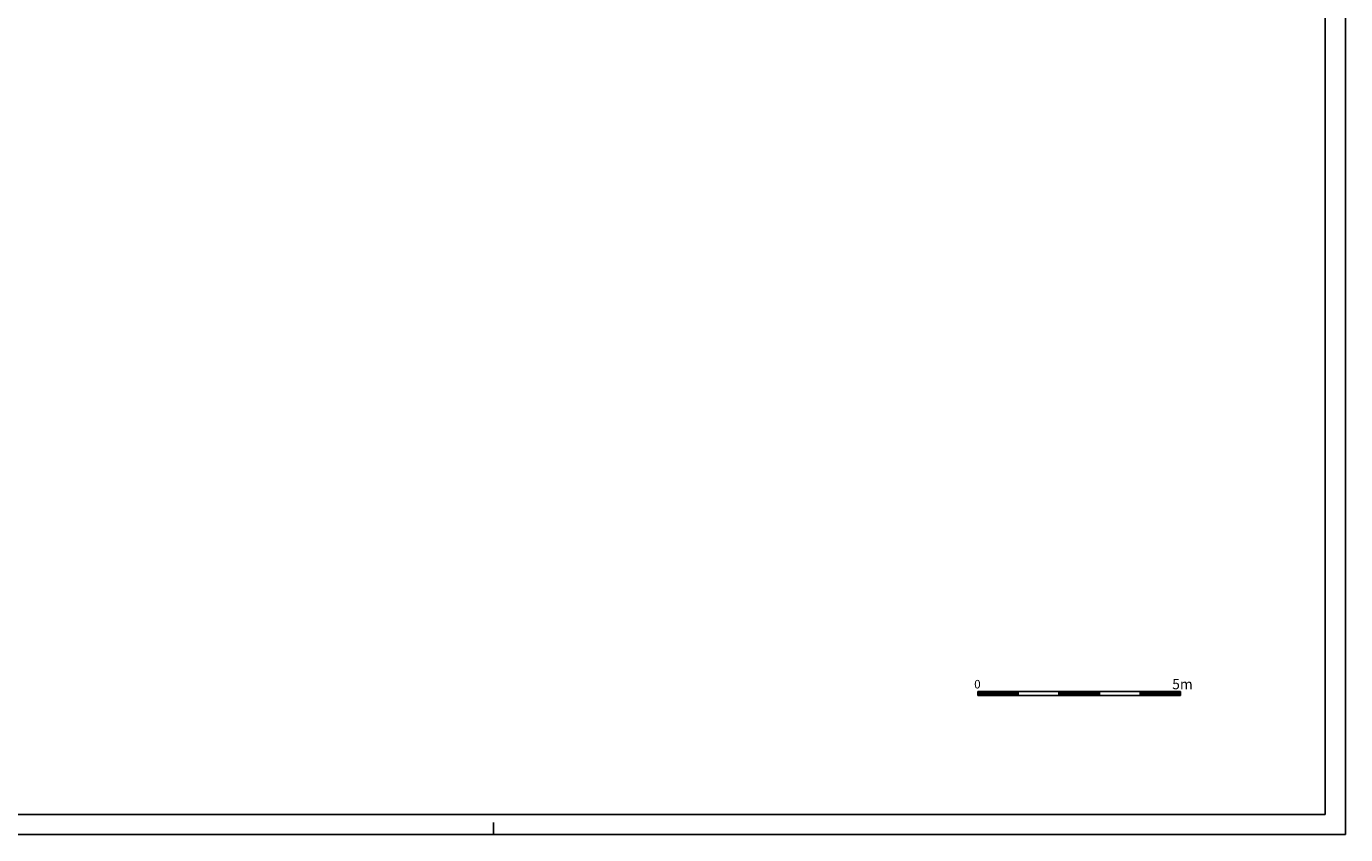
# Model space of a CAD drawing. Extents: x -62.4 to 0.6, y -23.1 to 36.3.
# Drawn here: x -31.9 to 0.6, y -23.1 to -3.2 of the extents above; entities that cross this region are included whole.
import ezdxf

# ---------------------------------------------------------------- set-up
doc = ezdxf.new("R2010")
doc.units = 0
doc.header["$MEASUREMENT"] = 0
doc.layers.get('0').update_dxf_attribs({"linetype": 'CONTINUOUS'})
doc.styles.add('ROMANS', font='ROMANS', dxfattribs={"height": 0.3})

msp = doc.modelspace()

# ---------------------------------------------------------------- linework, layer by layer
at = {"color": 7}
for p, q in [((0.57, -23.094), (0.57, 36.306)), ((-8.497, -19.566), (-8.497, -19.666)), ((-5.497, -19.566), (-8.497, -19.566)), ((-8.497, -19.576), (-8.408, -19.666)), ((-8.497, -19.594), (-8.425, -19.666)), ((-8.497, -19.611), (-8.443, -19.666)), ((-8.497, -19.629), (-8.461, -19.666)), ((-8.497, -19.647), (-8.478, -19.666)), ((-8.497, -19.664), (-8.496, -19.666)), ((-7.497, -19.666), (-8.497, -19.666)), ((-8.49, -19.566), (-8.39, -19.666)), ((-8.472, -19.566), (-8.372, -19.666)), ((-8.455, -19.566), (-8.355, -19.666)), ((-8.437, -19.566), (-8.337, -19.666)), ((-8.419, -19.566), (-8.319, -19.666)), ((-8.402, -19.566), (-8.302, -19.666)), ((-8.384, -19.566), (-8.284, -19.666)), ((-8.366, -19.566), (-8.266, -19.666)), ((-8.349, -19.566), (-8.249, -19.666)), ((-8.331, -19.566), (-8.231, -19.666)), ((-8.313, -19.566), (-8.213, -19.666)), ((-8.295, -19.566), (-8.195, -19.666)), ((-8.278, -19.566), (-8.178, -19.666)), ((-8.26, -19.566), (-8.16, -19.666)), ((-8.242, -19.566), (-8.142, -19.666)), ((-8.225, -19.566), (-8.125, -19.666)), ((-8.207, -19.566), (-8.107, -19.666)), ((-8.189, -19.566), (-8.089, -19.666)), ((-8.172, -19.566), (-8.072, -19.666)), ((-8.154, -19.566), (-8.054, -19.666)), ((-8.136, -19.566), (-8.036, -19.666)), ((-8.119, -19.566), (-8.019, -19.666)), ((-8.101, -19.566), (-8.001, -19.666)), ((-8.083, -19.566), (-7.983, -19.666)), ((-8.066, -19.566), (-7.966, -19.666)), ((-8.048, -19.566), (-7.948, -19.666)), ((-8.03, -19.566), (-7.93, -19.666)), ((-8.013, -19.566), (-7.913, -19.666)), ((-7.995, -19.566), (-7.895, -19.666)), ((-7.977, -19.566), (-7.877, -19.666)), ((-7.96, -19.566), (-7.86, -19.666)), ((-7.942, -19.566), (-7.842, -19.666)), ((-7.924, -19.566), (-7.824, -19.666)), ((-7.907, -19.566), (-7.807, -19.666)), ((-7.889, -19.566), (-7.789, -19.666)), ((-7.871, -19.566), (-7.771, -19.666)), ((-7.854, -19.566), (-7.754, -19.666)), ((-7.836, -19.566), (-7.736, -19.666)), ((-7.818, -19.566), (-7.718, -19.666)), ((-7.801, -19.566), (-7.701, -19.666)), ((-7.783, -19.566), (-7.683, -19.666)), ((-7.765, -19.566), (-7.665, -19.666)), ((-7.747, -19.566), (-7.647, -19.666)), ((-7.73, -19.566), (-7.63, -19.666)), ((-7.712, -19.566), (-7.612, -19.666)), ((-7.694, -19.566), (-7.594, -19.666)), ((-7.677, -19.566), (-7.577, -19.666)), ((-7.659, -19.566), (-7.559, -19.666)), ((-7.641, -19.566), (-7.541, -19.666)), ((-7.624, -19.566), (-7.524, -19.666)), ((-6.497, -19.666), (-7.612, -19.666)), ((-7.606, -19.566), (-7.506, -19.666)), ((-7.588, -19.566), (-7.497, -19.657)), ((-7.571, -19.566), (-7.497, -19.639)), ((-7.553, -19.566), (-7.497, -19.621)), ((-7.535, -19.566), (-7.497, -19.604)), ((-7.518, -19.566), (-7.497, -19.586)), ((-7.5, -19.566), (-7.497, -19.568)), ((-7.497, -19.566), (-7.497, -19.666)), ((-6.497, -19.566), (-6.497, -19.666)), ((-6.497, -19.578), (-6.41, -19.666)), ((-6.497, -19.596), (-6.428, -19.666)), ((-6.497, -19.614), (-6.445, -19.666)), ((-6.497, -19.632), (-6.463, -19.666)), ((-6.497, -19.649), (-6.481, -19.666)), ((-5.497, -19.666), (-6.497, -19.666)), ((-6.492, -19.566), (-6.392, -19.666)), ((-6.475, -19.566), (-6.375, -19.666)), ((-6.457, -19.566), (-6.357, -19.666)), ((-6.439, -19.566), (-6.339, -19.666)), ((-6.422, -19.566), (-6.322, -19.666)), ((-6.404, -19.566), (-6.304, -19.666)), ((-6.386, -19.566), (-6.286, -19.666)), ((-6.369, -19.566), (-6.269, -19.666)), ((-6.351, -19.566), (-6.251, -19.666)), ((-6.333, -19.566), (-6.233, -19.666)), ((-6.316, -19.566), (-6.216, -19.666)), ((-6.298, -19.566), (-6.198, -19.666)), ((-6.28, -19.566), (-6.18, -19.666)), ((-6.263, -19.566), (-6.163, -19.666)), ((-6.245, -19.566), (-6.145, -19.666)), ((-6.227, -19.566), (-6.127, -19.666)), ((-6.21, -19.566), (-6.11, -19.666)), ((-6.192, -19.566), (-6.092, -19.666)), ((-6.174, -19.566), (-6.074, -19.666)), ((-6.156, -19.566), (-6.056, -19.666)), ((-6.139, -19.566), (-6.039, -19.666)), ((-6.121, -19.566), (-6.021, -19.666)), ((-6.103, -19.566), (-6.003, -19.666)), ((-6.086, -19.566), (-5.986, -19.666)), ((-6.068, -19.566), (-5.968, -19.666)), ((-6.05, -19.566), (-5.95, -19.666)), ((-6.033, -19.566), (-5.933, -19.666)), ((-6.015, -19.566), (-5.915, -19.666)), ((-5.997, -19.566), (-5.897, -19.666)), ((-5.98, -19.566), (-5.88, -19.666)), ((-5.962, -19.566), (-5.862, -19.666)), ((-5.944, -19.566), (-5.844, -19.666)), ((-5.927, -19.566), (-5.827, -19.666)), ((-5.909, -19.566), (-5.809, -19.666)), ((-5.891, -19.566), (-5.791, -19.666)), ((-5.874, -19.566), (-5.774, -19.666)), ((-5.856, -19.566), (-5.756, -19.666)), ((-5.838, -19.566), (-5.738, -19.666)), ((-5.821, -19.566), (-5.721, -19.666)), ((-5.803, -19.566), (-5.703, -19.666)), ((-5.785, -19.566), (-5.685, -19.666)), ((-5.768, -19.566), (-5.668, -19.666)), ((-5.75, -19.566), (-5.65, -19.666)), ((-5.732, -19.566), (-5.632, -19.666)), ((-5.715, -19.566), (-5.615, -19.666)), ((-5.697, -19.566), (-5.597, -19.666)), ((-5.679, -19.566), (-5.579, -19.666)), ((-5.662, -19.566), (-5.562, -19.666)), ((-5.644, -19.566), (-5.544, -19.666)), ((-5.626, -19.566), (-5.526, -19.666)), ((-5.608, -19.566), (-5.508, -19.666)), ((-5.591, -19.566), (-5.497, -19.659)), ((-5.573, -19.566), (-5.497, -19.642)), ((-5.555, -19.566), (-5.497, -19.624)), ((-5.538, -19.566), (-5.497, -19.606)), ((-5.52, -19.566), (-5.497, -19.589)), ((-5.502, -19.566), (-5.497, -19.571)), ((-3.497, -19.566), (-5.497, -19.566)), ((-5.497, -19.566), (-5.497, -19.666)), ((-4.497, -19.666), (-5.497, -19.666)), ((-4.497, -19.566), (-4.497, -19.666)), ((-4.497, -19.581), (-4.412, -19.666)), ((-4.497, -19.599), (-4.43, -19.666)), ((-4.497, -19.616), (-4.448, -19.666)), ((-4.497, -19.634), (-4.465, -19.666)), ((-4.497, -19.652), (-4.483, -19.666)), ((-3.497, -19.666), (-4.497, -19.666)), ((-4.495, -19.566), (-4.395, -19.666)), ((-4.477, -19.566), (-4.377, -19.666)), ((-4.459, -19.566), (-4.359, -19.666)), ((-4.442, -19.566), (-4.342, -19.666)), ((-4.424, -19.566), (-4.324, -19.666)), ((-4.406, -19.566), (-4.306, -19.666)), ((-4.389, -19.566), (-4.289, -19.666)), ((-4.371, -19.566), (-4.271, -19.666)), ((-4.353, -19.566), (-4.253, -19.666)), ((-4.336, -19.566), (-4.236, -19.666)), ((-4.318, -19.566), (-4.218, -19.666)), ((-4.3, -19.566), (-4.2, -19.666)), ((-4.283, -19.566), (-4.183, -19.666)), ((-4.265, -19.566), (-4.165, -19.666)), ((-4.247, -19.566), (-4.147, -19.666)), ((-4.23, -19.566), (-4.13, -19.666)), ((-4.212, -19.566), (-4.112, -19.666)), ((-4.194, -19.566), (-4.094, -19.666)), ((-4.177, -19.566), (-4.077, -19.666)), ((-4.159, -19.566), (-4.059, -19.666)), ((-4.141, -19.566), (-4.041, -19.666)), ((-4.124, -19.566), (-4.024, -19.666)), ((-4.106, -19.566), (-4.006, -19.666)), ((-4.088, -19.566), (-3.988, -19.666)), ((-4.071, -19.566), (-3.971, -19.666)), ((-4.053, -19.566), (-3.953, -19.666)), ((-4.035, -19.566), (-3.935, -19.666)), ((-4.017, -19.566), (-3.917, -19.666)), ((-4, -19.566), (-3.9, -19.666)), ((-3.982, -19.566), (-3.882, -19.666)), ((-3.964, -19.566), (-3.864, -19.666)), ((-3.947, -19.566), (-3.847, -19.666)), ((-3.929, -19.566), (-3.829, -19.666)), ((-3.911, -19.566), (-3.811, -19.666)), ((-3.894, -19.566), (-3.794, -19.666)), ((-3.876, -19.566), (-3.776, -19.666)), ((-3.858, -19.566), (-3.758, -19.666)), ((-3.841, -19.566), (-3.741, -19.666)), ((-3.823, -19.566), (-3.723, -19.666)), ((-3.805, -19.566), (-3.705, -19.666)), ((-3.788, -19.566), (-3.688, -19.666)), ((-3.77, -19.566), (-3.67, -19.666)), ((-3.752, -19.566), (-3.652, -19.666)), ((-3.735, -19.566), (-3.635, -19.666)), ((-3.717, -19.566), (-3.617, -19.666)), ((-3.699, -19.566), (-3.599, -19.666)), ((-3.682, -19.566), (-3.582, -19.666)), ((-3.664, -19.566), (-3.564, -19.666)), ((-3.646, -19.566), (-3.546, -19.666)), ((-3.629, -19.566), (-3.529, -19.666)), ((-3.611, -19.566), (-3.511, -19.666)), ((-3.593, -19.566), (-3.497, -19.662)), ((-3.576, -19.566), (-3.497, -19.644)), ((-3.558, -19.566), (-3.497, -19.626)), ((-3.54, -19.566), (-3.497, -19.609)), ((-3.523, -19.566), (-3.497, -19.591)), ((-3.505, -19.566), (-3.497, -19.573)), ((-3.497, -19.566), (-3.497, -19.666)), ((-20.43, -23.094), (-20.43, -22.794)), ((-62.43, -23.094), (0.57, -23.094))]:
    msp.add_line(p, q, dxfattribs=at)
at = {"color": 4}
for p, q in [((0.07, -22.594), (0.07, 35.806)), ((-61.93, -22.594), (0.07, -22.594))]:
    msp.add_line(p, q, dxfattribs=at)

# ---------------------------------------------------------------- texts
at = {"color": 7, "style": 'ROMANS'}
for s, height, p in [('0   ', 0.21, (-8.584, -19.49)), ('5m', 0.25, (-3.703, -19.509))]:
    msp.add_text(s, height=height, dxfattribs=at).set_placement(p)

doc.saveas('drawing.dxf')
